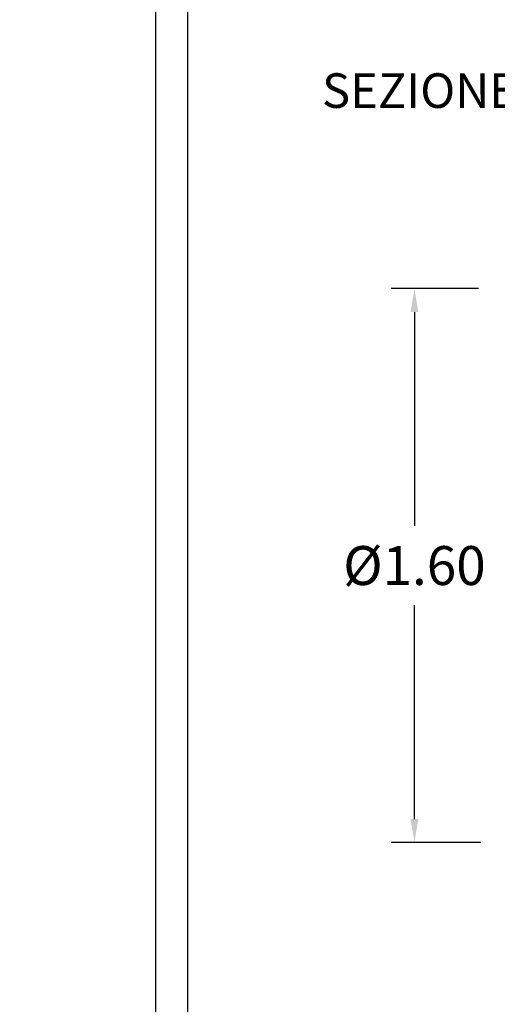
# Model space of a CAD drawing. Extents: x 290 to 720, y 177 to 300.
# Drawn here: x 570 to 571, y 195 to 198 of the extents above; entities that cross this region are included whole.
import ezdxf
from ezdxf.enums import TextEntityAlignment as Align

# ---------------------------------------------------------------- set-up
doc = ezdxf.new("R2010")
doc.units = 0
doc.header["$MEASUREMENT"] = 0
doc.layers.get('0').update_dxf_attribs({"linetype": 'CONTINUOUS'})
doc.layers.get('DEFPOINTS').update_dxf_attribs({"linetype": 'CONTINUOUS'})
doc.layers.add('quote', color=1, linetype='CONTINUOUS', lineweight=15)
doc.layers.add('SCRITTE', color=1, linetype='CONTINUOUS', lineweight=15)
doc.styles.add('ARIAL', font='ARIAL.TTF')
doc.styles.add('RED', font='ARIAL.TTF')
doc.dimstyles.new('RED', dxfattribs={"dimscale": 0.045, "dimtxt": 2.5, "dimasz": 1.5, "dimexe": 1.5, "dimexo": 0, "dimgap": 1.2, "dimtad": 0, "dimtih": 1, "dimtoh": 1, "dimzin": 1, "dimdsep": 46, "dimtxsty": 'RED', "dimcen": 0, "dimadec": 0, "dimazin": 0, "dimtfac": 1, "dimtdec": 4, "dimtmove": 0, "dimatfit": 3, "dimfxl": 0, "dimtolj": 1, "dimtzin": 0, "dimarcsym": 0})

# ---------------------------------------------------------------- blocks, each defined once
blk = doc.blocks.new('*D262')
at = {"layer": 'DEFPOINTS', "color": 0}
for p in [(571.3845, 196.929), (571.1996, 195.329), (571.3915, 195.329)]:
    blk.add_point(p, dxfattribs=at)
at = {"layer": 'quote', "color": 0, "lineweight": -2}
for p, q in [((571.3845, 196.929), (571.1321, 196.929)), ((571.1996, 196.8615), (571.1996, 196.2436)), ((571.1996, 195.3965), (571.1996, 196.0145)), ((571.3915, 195.329), (571.1321, 195.329))]:
    blk.add_line(p, q, dxfattribs=at)
at = {"layer": 'quote', "color": 0}
for points in [[(571.1883, 196.8615), (571.2108, 196.8615), (571.1996, 196.929)], [(571.1883, 195.3965), (571.2108, 195.3965), (571.1996, 195.329)]]:
    blk.add_solid(points, dxfattribs=at)
at = {"layer": 'quote', "color": 0, "insert": (571.1996, 196.129), "char_height": 0.1125, "attachment_point": 5, "style": 'RED'}
blk.add_mtext('\\A1;%%C1.60', dxfattribs=at)

msp = doc.modelspace()

# ---------------------------------------------------------------- linework, layer by layer
for points in [[(570.4517, 192.1056), (570.4517, 202.1198), (576.9316, 202.1198), (576.9316, 192.1056)], [(570.5447, 192.1987), (570.5447, 202.0267), (576.8385, 202.0267), (576.8385, 192.1987)]]:
    msp.add_lwpolyline(points, close=True)

# ---------------------------------------------------------------- texts
at = {"layer": 'SCRITTE', "style": 'ARIAL'}
msp.add_text('SEZIONE LONGITUDINALE', height=0.1, dxfattribs=at).set_placement((570.9324, 197.5012), align=Align.MIDDLE_LEFT)

# ---------------------------------------------------------------- dimensions: what is measured, and where the dimension line sits
at = {"layer": 'quote'}
dim = msp.add_linear_dim(base=(571.1996, 195.329), p1=(571.3845, 196.929), p2=(571.3915, 195.329), angle=90, text='%%C<>', dimstyle='RED', dxfattribs=at)
dim.commit()
dim.dimension.update_dxf_attribs({"geometry": '*D262', "text_midpoint": (571.1996, 196.129)})

# ---------------------------------------------------------------- leaders
at = {"layer": 'quote', "annotation_type": 0, "has_hookline": 1, "hookline_direction": 1}
for points, text_width in [([(580.5784, 197.4359), (580.4479, 197.3602), (580.3804, 197.3602)], 140.276), ([(588.796, 197.4359), (588.6656, 197.3602), (588.5981, 197.3602)], 140.276), ([(597.0137, 197.4359), (596.8832, 197.312), (596.8157, 197.312)], 140.276), ([(604.9813, 197.4359), (604.8508, 197.312), (604.7833, 197.312)], 140.276), ([(612.949, 197.4359), (612.8185, 197.312), (612.751, 197.312)], 140.276), ([(640.17, 197.2531), (640.0905, 197.0754), (640.023, 197.0754)], 140.276), ([(573.6916, 196.979), (573.5357, 197.0937), (573.4682, 197.0937)], 254.9815), ([(622.2368, 196.8121), (622.1063, 196.6882), (622.0388, 196.6882)], 140.276), ([(631.1947, 196.8121), (631.0642, 196.6882), (630.9967, 196.6882)], 140.276), ([(650.9195, 196.6128), (650.8004, 196.3871), (650.7329, 196.3871)], 140.276), ([(581.6044, 196.1786), (581.5192, 196.3286), (581.4517, 196.3286)], 254.9815), ([(590.047, 196.1786), (589.8865, 196.2932), (589.819, 196.2932)], 254.9815), ([(598.5146, 196.1786), (598.3541, 196.2932), (598.2866, 196.2932)], 254.9815), ([(606.9823, 196.1786), (606.8218, 196.2932), (606.7543, 196.2932)], 254.9815), ([(615.4499, 196.1786), (615.2894, 196.2932), (615.2219, 196.2932)], 254.9815), ([(640.6724, 196.0945), (640.5419, 195.9706), (640.4744, 195.9706)], 140.276), ([(624.4877, 195.4512), (624.3272, 195.5658), (624.2597, 195.5658)], 254.9815), ([(634.0956, 195.4512), (633.9351, 195.5658), (633.8676, 195.5658)], 254.9815), ([(651.4933, 195.3757), (651.3094, 195.2183), (651.2419, 195.2183)], 140.276)]:
    msp.add_leader(points, dimstyle='RED', dxfattribs=dict(at, text_width=text_width))

doc.saveas('drawing.dxf')
